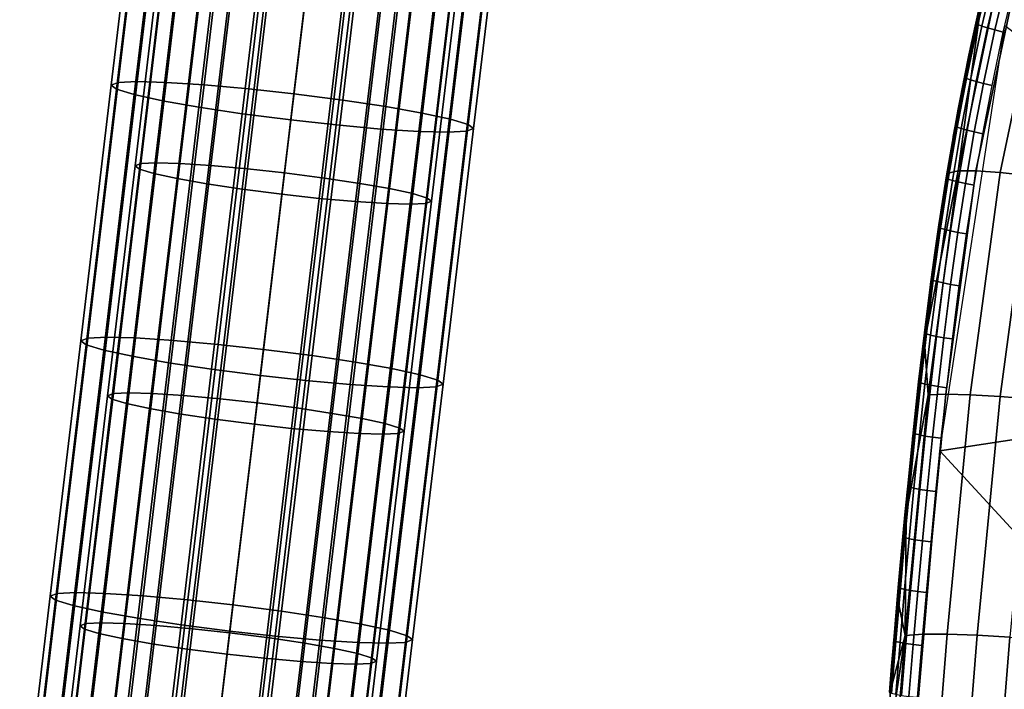
# Model space of a CAD drawing. Units: millimetres. Extents: x -254 to 254, y -257 to 280.
# Drawn here: x -246 to -187, y 19 to 59 of the extents above; entities that cross this region are included whole.
import ezdxf

# ---------------------------------------------------------------- set-up
doc = ezdxf.new("R2010")
doc.units = ezdxf.units.MM
doc.header["$MEASUREMENT"] = 0
for name, color, linetype in [('IGES level 1', 9, 'Continuous'), ('IGES level 10', 9, 'Continuous'), ('IGES level 4', 9, 'Continuous')]:
    doc.layers.add(name, color=color, linetype=linetype)

msp = doc.modelspace()

# ---------------------------------------------------------------- linework, layer by layer
at = {"layer": 'IGES level 1'}
msp.add_3dface([(-195.132, -183.617, 147.928), (-171.639, -10.681, 139.254), (-167.093, 24.97, 136.648)], dxfattribs=at)
at = {"layer": 'IGES level 10'}
for points in [[(-240.963, 55.085, 400.099), (-239.124, 70.472, 398.978), (-238.696, 70.636, 401.93), (-240.535, 55.249, 403.051)], [(-240.535, 55.249, 403.051), (-238.696, 70.636, 401.93), (-237.559, 70.691, 404.557), (-239.398, 55.305, 405.678)], [(-239.398, 55.305, 405.678), (-237.559, 70.691, 404.557), (-235.819, 70.645, 406.776), (-237.658, 55.258, 407.897)], [(-237.658, 55.258, 407.897), (-235.819, 70.645, 406.776), (-233.531, 70.498, 408.509), (-235.37, 55.111, 409.63)], [(-240.641, 54.847, 397.36), (-238.802, 70.234, 396.239), (-239.124, 70.472, 398.978), (-240.963, 55.085, 400.099)], [(-239.575, 54.523, 394.665), (-237.737, 69.91, 393.544), (-238.802, 70.234, 396.239), (-240.641, 54.847, 397.36)], [(-235.37, 55.111, 409.63), (-233.531, 70.498, 408.509), (-230.838, 70.256, 409.602), (-232.677, 54.869, 410.723)], [(-232.677, 54.869, 410.723), (-230.838, 70.256, 409.602), (-228.108, 69.955, 409.95), (-229.947, 54.568, 411.071)], [(-237.87, 54.153, 392.381), (-236.031, 69.54, 391.26), (-237.737, 69.91, 393.544), (-239.575, 54.523, 394.665)], [(-235.676, 53.765, 390.653), (-233.837, 69.152, 389.531), (-236.031, 69.54, 391.26), (-237.87, 54.153, 392.381)], [(-229.947, 54.568, 411.071), (-228.108, 69.955, 409.95), (-225.173, 69.575, 409.545), (-227.012, 54.188, 410.666)], [(-227.012, 54.188, 410.666), (-225.173, 69.575, 409.545), (-222.567, 69.182, 408.425), (-224.406, 53.795, 409.546)], [(-233.07, 53.372, 389.533), (-231.231, 68.759, 388.411), (-233.837, 69.152, 389.531), (-235.676, 53.765, 390.653)], [(-224.406, 53.795, 409.546), (-222.567, 69.182, 408.425), (-220.373, 68.793, 406.697), (-222.212, 53.407, 407.818)], [(-230.135, 52.992, 389.128), (-228.296, 68.378, 388.007), (-231.231, 68.759, 388.411), (-233.07, 53.372, 389.533)], [(-227.405, 52.691, 389.476), (-225.566, 68.077, 388.355), (-228.296, 68.378, 388.007), (-230.135, 52.992, 389.128)], [(-222.212, 53.407, 407.818), (-220.373, 68.793, 406.697), (-218.667, 68.423, 404.413), (-220.506, 53.036, 405.534)], [(-220.506, 53.036, 405.534), (-218.667, 68.423, 404.413), (-217.602, 68.099, 401.718), (-219.441, 52.713, 402.839)], [(-224.712, 52.449, 390.569), (-222.873, 67.835, 389.448), (-225.566, 68.077, 388.355), (-227.405, 52.691, 389.476)], [(-222.424, 52.301, 392.302), (-220.585, 67.688, 391.181), (-222.873, 67.835, 389.448), (-224.712, 52.449, 390.569)], [(-220.684, 52.255, 394.521), (-218.845, 67.642, 393.399), (-220.585, 67.688, 391.181), (-222.424, 52.301, 392.302)], [(-219.546, 52.311, 397.148), (-217.708, 67.697, 396.027), (-218.845, 67.642, 393.399), (-220.684, 52.255, 394.521)], [(-219.119, 52.475, 400.099), (-217.28, 67.861, 398.978), (-217.708, 67.697, 396.027), (-219.546, 52.311, 397.148)], [(-219.441, 52.713, 402.839), (-217.602, 68.099, 401.718), (-217.28, 67.861, 398.978), (-219.119, 52.475, 400.099)], [(-239.529, 50.232, 400.436), (-237.874, 64.08, 399.427), (-237.524, 64.214, 401.842), (-239.179, 50.366, 402.851)], [(-239.179, 50.366, 402.851), (-237.524, 64.214, 401.842), (-236.593, 64.259, 403.991), (-238.248, 50.411, 405)], [(-238.248, 50.411, 405), (-236.593, 64.259, 403.991), (-235.169, 64.222, 405.806), (-236.824, 50.373, 406.816)], [(-236.824, 50.373, 406.816), (-235.169, 64.222, 405.806), (-233.297, 64.101, 407.225), (-234.952, 50.253, 408.234)], [(-234.952, 50.253, 408.234), (-233.297, 64.101, 407.225), (-231.094, 63.903, 408.119), (-232.749, 50.055, 409.128)], [(-239.265, 50.037, 398.194), (-237.61, 63.885, 397.185), (-237.874, 64.08, 399.427), (-239.529, 50.232, 400.436)], [(-238.394, 49.772, 395.989), (-236.739, 63.62, 394.98), (-237.61, 63.885, 397.185), (-239.265, 50.037, 398.194)], [(-236.998, 49.469, 394.121), (-235.343, 63.317, 393.112), (-236.739, 63.62, 394.98), (-238.394, 49.772, 395.989)], [(-232.749, 50.055, 409.128), (-231.094, 63.903, 408.119), (-228.86, 63.657, 408.403), (-230.515, 49.809, 409.412)], [(-230.515, 49.809, 409.412), (-228.86, 63.657, 408.403), (-226.459, 63.346, 408.072), (-228.114, 49.498, 409.081)], [(-235.203, 49.152, 392.707), (-233.548, 63, 391.697), (-235.343, 63.317, 393.112), (-236.998, 49.469, 394.121)], [(-233.071, 48.83, 391.79), (-231.416, 62.678, 390.781), (-233.548, 63, 391.697), (-235.203, 49.152, 392.707)], [(-228.114, 49.498, 409.081), (-226.459, 63.346, 408.072), (-224.327, 63.024, 407.156), (-225.982, 49.176, 408.165)], [(-225.982, 49.176, 408.165), (-224.327, 63.024, 407.156), (-222.532, 62.707, 405.742), (-224.187, 48.858, 406.751)], [(-230.67, 48.519, 391.459), (-229.015, 62.367, 390.45), (-231.416, 62.678, 390.781), (-233.071, 48.83, 391.79)], [(-228.436, 48.273, 391.744), (-226.781, 62.121, 390.735), (-229.015, 62.367, 390.45), (-230.67, 48.519, 391.459)], [(-224.187, 48.858, 406.751), (-222.532, 62.707, 405.742), (-221.136, 62.404, 403.873), (-222.791, 48.556, 404.883)], [(-222.791, 48.556, 404.883), (-221.136, 62.404, 403.873), (-220.265, 62.139, 401.668), (-221.92, 48.291, 402.677)], [(-226.233, 48.075, 392.638), (-224.578, 61.923, 391.629), (-226.781, 62.121, 390.735), (-228.436, 48.273, 391.744)], [(-224.361, 47.954, 394.056), (-222.706, 61.802, 393.047), (-224.578, 61.923, 391.629), (-226.233, 48.075, 392.638)], [(-222.937, 47.916, 395.871), (-221.282, 61.764, 394.862), (-222.706, 61.802, 393.047), (-224.361, 47.954, 394.056)], [(-222.006, 47.962, 398.021), (-220.351, 61.81, 397.012), (-221.282, 61.764, 394.862), (-222.937, 47.916, 395.871)], [(-221.656, 48.096, 400.436), (-220.001, 61.944, 399.427), (-220.351, 61.81, 397.012), (-222.006, 47.962, 398.021)], [(-221.92, 48.291, 402.677), (-220.265, 62.139, 401.668), (-220.001, 61.944, 399.427), (-221.656, 48.096, 400.436)], [(-242.802, 39.698, 401.221), (-240.963, 55.085, 400.099), (-240.535, 55.249, 403.051), (-242.374, 39.862, 404.172)], [(-242.374, 39.862, 404.172), (-240.535, 55.249, 403.051), (-239.398, 55.305, 405.678), (-241.236, 39.918, 406.8)], [(-241.236, 39.918, 406.8), (-239.398, 55.305, 405.678), (-237.658, 55.258, 407.897), (-239.496, 39.872, 409.018)], [(-239.496, 39.872, 409.018), (-237.658, 55.258, 407.897), (-235.37, 55.111, 409.63), (-237.208, 39.724, 410.751)], [(-242.48, 39.46, 398.481), (-240.641, 54.847, 397.36), (-240.963, 55.085, 400.099), (-242.802, 39.698, 401.221)], [(-241.414, 39.137, 395.786), (-239.575, 54.523, 394.665), (-240.641, 54.847, 397.36), (-242.48, 39.46, 398.481)], [(-237.208, 39.724, 410.751), (-235.37, 55.111, 409.63), (-232.677, 54.869, 410.723), (-234.516, 39.482, 411.844)], [(-234.516, 39.482, 411.844), (-232.677, 54.869, 410.723), (-229.947, 54.568, 411.071), (-231.785, 39.181, 412.192)], [(-239.708, 38.766, 393.502), (-237.87, 54.153, 392.381), (-239.575, 54.523, 394.665), (-241.414, 39.137, 395.786)], [(-237.515, 38.378, 391.774), (-235.676, 53.765, 390.653), (-237.87, 54.153, 392.381), (-239.708, 38.766, 393.502)], [(-231.785, 39.181, 412.192), (-229.947, 54.568, 411.071), (-227.012, 54.188, 410.666), (-228.851, 38.801, 411.788)], [(-228.851, 38.801, 411.788), (-227.012, 54.188, 410.666), (-224.406, 53.795, 409.546), (-226.245, 38.408, 410.668)], [(-234.909, 37.985, 390.654), (-233.07, 53.372, 389.533), (-235.676, 53.765, 390.653), (-237.515, 38.378, 391.774)], [(-226.245, 38.408, 410.668), (-224.406, 53.795, 409.546), (-222.212, 53.407, 407.818), (-224.051, 38.02, 408.939)], [(-231.974, 37.605, 390.249), (-230.135, 52.992, 389.128), (-233.07, 53.372, 389.533), (-234.909, 37.985, 390.654)], [(-229.244, 37.304, 390.597), (-227.405, 52.691, 389.476), (-230.135, 52.992, 389.128), (-231.974, 37.605, 390.249)], [(-224.051, 38.02, 408.939), (-222.212, 53.407, 407.818), (-220.506, 53.036, 405.534), (-222.345, 37.65, 406.655)], [(-222.345, 37.65, 406.655), (-220.506, 53.036, 405.534), (-219.441, 52.713, 402.839), (-221.28, 37.326, 403.96)], [(-226.551, 37.062, 391.69), (-224.712, 52.449, 390.569), (-227.405, 52.691, 389.476), (-229.244, 37.304, 390.597)], [(-224.263, 36.915, 393.423), (-222.424, 52.301, 392.302), (-224.712, 52.449, 390.569), (-226.551, 37.062, 391.69)], [(-222.523, 36.868, 395.642), (-220.684, 52.255, 394.521), (-222.424, 52.301, 392.302), (-224.263, 36.915, 393.423)], [(-221.385, 36.924, 398.269), (-219.546, 52.311, 397.148), (-220.684, 52.255, 394.521), (-222.523, 36.868, 395.642)], [(-220.957, 37.088, 401.221), (-219.119, 52.475, 400.099), (-219.546, 52.311, 397.148), (-221.385, 36.924, 398.269)], [(-221.28, 37.326, 403.96), (-219.441, 52.713, 402.839), (-219.119, 52.475, 400.099), (-220.957, 37.088, 401.221)], [(-241.184, 36.384, 401.445), (-239.529, 50.232, 400.436), (-239.179, 50.366, 402.851), (-240.834, 36.518, 403.86)], [(-240.92, 36.189, 399.204), (-239.265, 50.037, 398.194), (-239.529, 50.232, 400.436), (-241.184, 36.384, 401.445)], [(-240.049, 35.924, 396.998), (-238.394, 49.772, 395.989), (-239.265, 50.037, 398.194), (-240.92, 36.189, 399.204)], [(-240.834, 36.518, 403.86), (-239.179, 50.366, 402.851), (-238.248, 50.411, 405), (-239.903, 36.563, 406.009)], [(-239.903, 36.563, 406.009), (-238.248, 50.411, 405), (-236.824, 50.373, 406.816), (-238.479, 36.525, 407.825)], [(-238.479, 36.525, 407.825), (-236.824, 50.373, 406.816), (-234.952, 50.253, 408.234), (-236.607, 36.405, 409.243)], [(-236.607, 36.405, 409.243), (-234.952, 50.253, 408.234), (-232.749, 50.055, 409.128), (-234.404, 36.207, 410.137)], [(-234.404, 36.207, 410.137), (-232.749, 50.055, 409.128), (-230.515, 49.809, 409.412), (-232.17, 35.961, 410.421)], [(-238.653, 35.621, 395.13), (-236.998, 49.469, 394.121), (-238.394, 49.772, 395.989), (-240.049, 35.924, 396.998)], [(-236.858, 35.304, 393.716), (-235.203, 49.152, 392.707), (-236.998, 49.469, 394.121), (-238.653, 35.621, 395.13)], [(-232.17, 35.961, 410.421), (-230.515, 49.809, 409.412), (-228.114, 49.498, 409.081), (-229.769, 35.65, 410.091)], [(-229.769, 35.65, 410.091), (-228.114, 49.498, 409.081), (-225.982, 49.176, 408.165), (-227.637, 35.328, 409.174)], [(-234.726, 34.982, 392.799), (-233.071, 48.83, 391.79), (-235.203, 49.152, 392.707), (-236.858, 35.304, 393.716)], [(-232.325, 34.671, 392.468), (-230.67, 48.519, 391.459), (-233.071, 48.83, 391.79), (-234.726, 34.982, 392.799)], [(-227.637, 35.328, 409.174), (-225.982, 49.176, 408.165), (-224.187, 48.858, 406.751), (-225.842, 35.01, 407.76)], [(-225.842, 35.01, 407.76), (-224.187, 48.858, 406.751), (-222.791, 48.556, 404.883), (-224.446, 34.707, 405.892)], [(-230.091, 34.425, 392.753), (-228.436, 48.273, 391.744), (-230.67, 48.519, 391.459), (-232.325, 34.671, 392.468)], [(-227.888, 34.226, 393.647), (-226.233, 48.075, 392.638), (-228.436, 48.273, 391.744), (-230.091, 34.425, 392.753)], [(-226.016, 34.106, 395.065), (-224.361, 47.954, 394.056), (-226.233, 48.075, 392.638), (-227.888, 34.226, 393.647)], [(-224.446, 34.707, 405.892), (-222.791, 48.556, 404.883), (-221.92, 48.291, 402.677), (-223.575, 34.443, 403.686)], [(-223.311, 34.248, 401.445), (-221.656, 48.096, 400.436), (-222.006, 47.962, 398.021), (-223.661, 34.114, 399.03)], [(-223.575, 34.443, 403.686), (-221.92, 48.291, 402.677), (-221.656, 48.096, 400.436), (-223.311, 34.248, 401.445)], [(-224.592, 34.068, 396.88), (-222.937, 47.916, 395.871), (-224.361, 47.954, 394.056), (-226.016, 34.106, 395.065)], [(-223.661, 34.114, 399.03), (-222.006, 47.962, 398.021), (-222.937, 47.916, 395.871), (-224.592, 34.068, 396.88)], [(-244.641, 24.312, 402.342), (-242.802, 39.698, 401.221), (-242.374, 39.862, 404.172), (-244.213, 24.476, 405.293)], [(-244.213, 24.476, 405.293), (-242.374, 39.862, 404.172), (-241.236, 39.918, 406.8), (-243.075, 24.531, 407.921)], [(-243.075, 24.531, 407.921), (-241.236, 39.918, 406.8), (-239.496, 39.872, 409.018), (-241.335, 24.485, 410.139)], [(-241.335, 24.485, 410.139), (-239.496, 39.872, 409.018), (-237.208, 39.724, 410.751), (-239.047, 24.338, 411.872)], [(-244.318, 24.073, 399.602), (-242.48, 39.46, 398.481), (-242.802, 39.698, 401.221), (-244.641, 24.312, 402.342)], [(-243.253, 23.75, 396.907), (-241.414, 39.137, 395.786), (-242.48, 39.46, 398.481), (-244.318, 24.073, 399.602)], [(-239.047, 24.338, 411.872), (-237.208, 39.724, 410.751), (-234.516, 39.482, 411.844), (-236.355, 24.095, 412.966)], [(-236.355, 24.095, 412.966), (-234.516, 39.482, 411.844), (-231.785, 39.181, 412.192), (-233.624, 23.794, 413.313)], [(-233.624, 23.794, 413.313), (-231.785, 39.181, 412.192), (-228.851, 38.801, 411.788), (-230.69, 23.414, 412.909)], [(-241.547, 23.38, 394.624), (-239.708, 38.766, 393.502), (-241.414, 39.137, 395.786), (-243.253, 23.75, 396.907)], [(-239.354, 22.991, 392.895), (-237.515, 38.378, 391.774), (-239.708, 38.766, 393.502), (-241.547, 23.38, 394.624)], [(-230.69, 23.414, 412.909), (-228.851, 38.801, 411.788), (-226.245, 38.408, 410.668), (-228.083, 23.021, 411.789)], [(-236.747, 22.598, 391.775), (-234.909, 37.985, 390.654), (-237.515, 38.378, 391.774), (-239.354, 22.991, 392.895)], [(-233.813, 22.218, 391.37), (-231.974, 37.605, 390.249), (-234.909, 37.985, 390.654), (-236.747, 22.598, 391.775)], [(-228.083, 23.021, 411.789), (-226.245, 38.408, 410.668), (-224.051, 38.02, 408.939), (-225.89, 22.633, 410.06)], [(-225.89, 22.633, 410.06), (-224.051, 38.02, 408.939), (-222.345, 37.65, 406.655), (-224.184, 22.263, 407.777)], [(-231.083, 21.917, 391.718), (-229.244, 37.304, 390.597), (-231.974, 37.605, 390.249), (-233.813, 22.218, 391.37)], [(-224.184, 22.263, 407.777), (-222.345, 37.65, 406.655), (-221.28, 37.326, 403.96), (-223.119, 21.939, 405.081)], [(-228.39, 21.675, 392.811), (-226.551, 37.062, 391.69), (-229.244, 37.304, 390.597), (-231.083, 21.917, 391.718)], [(-226.102, 21.528, 394.544), (-224.263, 36.915, 393.423), (-226.551, 37.062, 391.69), (-228.39, 21.675, 392.811)], [(-224.362, 21.482, 396.763), (-222.523, 36.868, 395.642), (-224.263, 36.915, 393.423), (-226.102, 21.528, 394.544)], [(-223.224, 21.537, 399.39), (-221.385, 36.924, 398.269), (-222.523, 36.868, 395.642), (-224.362, 21.482, 396.763)], [(-222.796, 21.701, 402.342), (-220.957, 37.088, 401.221), (-221.385, 36.924, 398.269), (-223.224, 21.537, 399.39)], [(-223.119, 21.939, 405.081), (-221.28, 37.326, 403.96), (-220.957, 37.088, 401.221), (-222.796, 21.701, 402.342)], [(-242.839, 22.536, 402.454), (-241.184, 36.384, 401.445), (-240.834, 36.518, 403.86), (-242.489, 22.67, 404.869)], [(-242.575, 22.341, 400.213), (-240.92, 36.189, 399.204), (-241.184, 36.384, 401.445), (-242.839, 22.536, 402.454)], [(-242.489, 22.67, 404.869), (-240.834, 36.518, 403.86), (-239.903, 36.563, 406.009), (-241.558, 22.715, 407.019)], [(-241.558, 22.715, 407.019), (-239.903, 36.563, 406.009), (-238.479, 36.525, 407.825), (-240.134, 22.677, 408.834)], [(-240.134, 22.677, 408.834), (-238.479, 36.525, 407.825), (-236.607, 36.405, 409.243), (-238.262, 22.557, 410.252)], [(-238.262, 22.557, 410.252), (-236.607, 36.405, 409.243), (-234.404, 36.207, 410.137), (-236.059, 22.359, 411.146)], [(-236.059, 22.359, 411.146), (-234.404, 36.207, 410.137), (-232.17, 35.961, 410.421), (-233.825, 22.113, 411.43)], [(-241.704, 22.076, 398.007), (-240.049, 35.924, 396.998), (-240.92, 36.189, 399.204), (-242.575, 22.341, 400.213)], [(-240.308, 21.773, 396.139), (-238.653, 35.621, 395.13), (-240.049, 35.924, 396.998), (-241.704, 22.076, 398.007)], [(-238.513, 21.455, 394.725), (-236.858, 35.304, 393.716), (-238.653, 35.621, 395.13), (-240.308, 21.773, 396.139)], [(-233.825, 22.113, 411.43), (-232.17, 35.961, 410.421), (-229.769, 35.65, 410.091), (-231.424, 21.801, 411.1)], [(-231.424, 21.801, 411.1), (-229.769, 35.65, 410.091), (-227.637, 35.328, 409.174), (-229.292, 21.48, 410.183)], [(-236.381, 21.134, 393.808), (-234.726, 34.982, 392.799), (-236.858, 35.304, 393.716), (-238.513, 21.455, 394.725)], [(-229.292, 21.48, 410.183), (-227.637, 35.328, 409.174), (-225.842, 35.01, 407.76), (-227.497, 21.162, 408.769)], [(-233.979, 20.823, 393.477), (-232.325, 34.671, 392.468), (-234.726, 34.982, 392.799), (-236.381, 21.134, 393.808)], [(-231.746, 20.577, 393.762), (-230.091, 34.425, 392.753), (-232.325, 34.671, 392.468), (-233.979, 20.823, 393.477)], [(-229.543, 20.378, 394.656), (-227.888, 34.226, 393.647), (-230.091, 34.425, 392.753), (-231.746, 20.577, 393.762)], [(-227.497, 21.162, 408.769), (-225.842, 35.01, 407.76), (-224.446, 34.707, 405.892), (-226.101, 20.859, 406.901)], [(-226.101, 20.859, 406.901), (-224.446, 34.707, 405.892), (-223.575, 34.443, 403.686), (-225.23, 20.594, 404.695)], [(-225.23, 20.594, 404.695), (-223.575, 34.443, 403.686), (-223.311, 34.248, 401.445), (-224.966, 20.4, 402.454)], [(-227.671, 20.258, 396.074), (-226.016, 34.106, 395.065), (-227.888, 34.226, 393.647), (-229.543, 20.378, 394.656)], [(-226.247, 20.22, 397.889), (-224.592, 34.068, 396.88), (-226.016, 34.106, 395.065), (-227.671, 20.258, 396.074)], [(-225.316, 20.266, 400.039), (-223.661, 34.114, 399.03), (-224.592, 34.068, 396.88), (-226.247, 20.22, 397.889)], [(-224.966, 20.4, 402.454), (-223.311, 34.248, 401.445), (-223.661, 34.114, 399.03), (-225.316, 20.266, 400.039)], [(-246.48, 8.925, 403.463), (-244.641, 24.312, 402.342), (-244.213, 24.476, 405.293), (-246.052, 9.089, 406.414)], [(-246.052, 9.089, 406.414), (-244.213, 24.476, 405.293), (-243.075, 24.531, 407.921), (-244.914, 9.144, 409.042)], [(-244.914, 9.144, 409.042), (-243.075, 24.531, 407.921), (-241.335, 24.485, 410.139), (-243.174, 9.098, 411.26)], [(-243.174, 9.098, 411.26), (-241.335, 24.485, 410.139), (-239.047, 24.338, 411.872), (-240.886, 8.951, 412.994)], [(-240.886, 8.951, 412.994), (-239.047, 24.338, 411.872), (-236.355, 24.095, 412.966), (-238.193, 8.709, 414.087)], [(-246.157, 8.687, 400.724), (-244.318, 24.073, 399.602), (-244.641, 24.312, 402.342), (-246.48, 8.925, 403.463)], [(-245.092, 8.363, 398.028), (-243.253, 23.75, 396.907), (-244.318, 24.073, 399.602), (-246.157, 8.687, 400.724)], [(-243.386, 7.993, 395.745), (-241.547, 23.38, 394.624), (-243.253, 23.75, 396.907), (-245.092, 8.363, 398.028)], [(-238.193, 8.709, 414.087), (-236.355, 24.095, 412.966), (-233.624, 23.794, 413.313), (-235.463, 8.408, 414.434)], [(-235.463, 8.408, 414.434), (-233.624, 23.794, 413.313), (-230.69, 23.414, 412.909), (-232.528, 8.028, 414.03)], [(-241.193, 7.605, 394.016), (-239.354, 22.991, 392.895), (-241.547, 23.38, 394.624), (-243.386, 7.993, 395.745)], [(-232.528, 8.028, 414.03), (-230.69, 23.414, 412.909), (-228.083, 23.021, 411.789), (-229.922, 7.634, 412.91)], [(-244.494, 8.688, 403.463), (-242.839, 22.536, 402.454), (-242.489, 22.67, 404.869), (-244.144, 8.822, 405.878)], [(-244.144, 8.822, 405.878), (-242.489, 22.67, 404.869), (-241.558, 22.715, 407.019), (-243.213, 8.867, 408.028)], [(-243.213, 8.867, 408.028), (-241.558, 22.715, 407.019), (-240.134, 22.677, 408.834), (-241.789, 8.829, 409.843)], [(-241.789, 8.829, 409.843), (-240.134, 22.677, 408.834), (-238.262, 22.557, 410.252), (-239.917, 8.709, 411.261)], [(-238.586, 7.212, 392.896), (-236.747, 22.598, 391.775), (-239.354, 22.991, 392.895), (-241.193, 7.605, 394.016)], [(-239.917, 8.709, 411.261), (-238.262, 22.557, 410.252), (-236.059, 22.359, 411.146), (-237.714, 8.511, 412.155)], [(-235.652, 6.831, 392.492), (-233.813, 22.218, 391.37), (-236.747, 22.598, 391.775), (-238.586, 7.212, 392.896)], [(-229.922, 7.634, 412.91), (-228.083, 23.021, 411.789), (-225.89, 22.633, 410.06), (-227.729, 7.246, 411.181)], [(-227.729, 7.246, 411.181), (-225.89, 22.633, 410.06), (-224.184, 22.263, 407.777), (-226.023, 6.876, 408.898)], [(-244.23, 8.493, 401.222), (-242.575, 22.341, 400.213), (-242.839, 22.536, 402.454), (-244.494, 8.688, 403.463)], [(-243.358, 8.228, 399.016), (-241.704, 22.076, 398.007), (-242.575, 22.341, 400.213), (-244.23, 8.493, 401.222)], [(-241.963, 7.925, 397.148), (-240.308, 21.773, 396.139), (-241.704, 22.076, 398.007), (-243.358, 8.228, 399.016)], [(-237.714, 8.511, 412.155), (-236.059, 22.359, 411.146), (-233.825, 22.113, 411.43), (-235.48, 8.264, 412.44)], [(-232.921, 6.53, 392.839), (-231.083, 21.917, 391.718), (-233.813, 22.218, 391.37), (-235.652, 6.831, 392.492)], [(-235.48, 8.264, 412.44), (-233.825, 22.113, 411.43), (-231.424, 21.801, 411.1), (-233.079, 7.953, 412.109)], [(-226.023, 6.876, 408.898), (-224.184, 22.263, 407.777), (-223.119, 21.939, 405.081), (-224.958, 6.552, 406.202)], [(-240.168, 7.607, 395.734), (-238.513, 21.455, 394.725), (-240.308, 21.773, 396.139), (-241.963, 7.925, 397.148)], [(-238.036, 7.286, 394.817), (-236.381, 21.134, 393.808), (-238.513, 21.455, 394.725), (-240.168, 7.607, 395.734)], [(-233.079, 7.953, 412.109), (-231.424, 21.801, 411.1), (-229.292, 21.48, 410.183), (-230.947, 7.632, 411.192)], [(-230.229, 6.288, 393.932), (-228.39, 21.675, 392.811), (-231.083, 21.917, 391.718), (-232.921, 6.53, 392.839)], [(-230.947, 7.632, 411.192), (-229.292, 21.48, 410.183), (-227.497, 21.162, 408.769), (-229.152, 7.314, 409.778)], [(-227.941, 6.141, 395.666), (-226.102, 21.528, 394.544), (-228.39, 21.675, 392.811), (-230.229, 6.288, 393.932)], [(-226.201, 6.095, 397.884), (-224.362, 21.482, 396.763), (-226.102, 21.528, 394.544), (-227.941, 6.141, 395.666)], [(-225.063, 6.15, 400.512), (-223.224, 21.537, 399.39), (-224.362, 21.482, 396.763), (-226.201, 6.095, 397.884)], [(-224.635, 6.314, 403.463), (-222.796, 21.701, 402.342), (-223.224, 21.537, 399.39), (-225.063, 6.15, 400.512)], [(-224.958, 6.552, 406.202), (-223.119, 21.939, 405.081), (-222.796, 21.701, 402.342), (-224.635, 6.314, 403.463)], [(-235.634, 6.975, 394.486), (-233.979, 20.823, 393.477), (-236.381, 21.134, 393.808), (-238.036, 7.286, 394.817)], [(-233.401, 6.728, 394.771), (-231.746, 20.577, 393.762), (-233.979, 20.823, 393.477), (-235.634, 6.975, 394.486)], [(-229.152, 7.314, 409.778), (-227.497, 21.162, 408.769), (-226.101, 20.859, 406.901), (-227.756, 7.011, 407.91)], [(-227.756, 7.011, 407.91), (-226.101, 20.859, 406.901), (-225.23, 20.594, 404.695), (-226.885, 6.746, 405.704)], [(-231.198, 6.53, 395.665), (-229.543, 20.378, 394.656), (-231.746, 20.577, 393.762), (-233.401, 6.728, 394.771)], [(-229.325, 6.41, 397.083), (-227.671, 20.258, 396.074), (-229.543, 20.378, 394.656), (-231.198, 6.53, 395.665)], [(-227.902, 6.372, 398.898), (-226.247, 20.22, 397.889), (-227.671, 20.258, 396.074), (-229.325, 6.41, 397.083)], [(-226.971, 6.417, 401.048), (-225.316, 20.266, 400.039), (-226.247, 20.22, 397.889), (-227.902, 6.372, 398.898)], [(-226.621, 6.552, 403.463), (-224.966, 20.4, 402.454), (-225.316, 20.266, 400.039), (-226.971, 6.417, 401.048)], [(-226.885, 6.746, 405.704), (-225.23, 20.594, 404.695), (-224.966, 20.4, 402.454), (-226.621, 6.552, 403.463)]]:
    msp.add_3dface(points, dxfattribs=at)
at = {"layer": 'IGES level 4'}
for points in [[(-189.913, 49.937, 174.799), (-186.996, 63.806, 173.484), (-185.947, 63.705, 175.27), (-188.846, 49.927, 176.578)], [(-186.996, 63.806, 173.484), (-189.913, 49.937, 174.799), (-188.545, 59.872, 171.778)], [(-188.846, 49.927, 176.578), (-185.947, 63.705, 175.27), (-184.519, 63.47, 176.709), (-187.391, 49.821, 178.007)], [(-187.391, 49.821, 178.007), (-184.519, 63.47, 176.709), (-182.756, 63.107, 177.755), (-185.595, 49.622, 179.038)], [(-188.73, 58.745, 170.341), (-188.008, 61.811, 170.046), (-188.129, 61.891, 170.556), (-188.852, 58.821, 170.852)], [(-188.852, 58.821, 170.852), (-188.129, 61.891, 170.556), (-188.581, 60.01, 171.243)], [(-188.485, 58.646, 169.89), (-187.764, 61.706, 169.595), (-188.008, 61.811, 170.046), (-188.73, 58.745, 170.341)], [(-188.139, 58.535, 169.527), (-187.42, 61.586, 169.233), (-187.764, 61.706, 169.595), (-188.485, 58.646, 169.89)], [(-187.705, 58.413, 169.265), (-186.989, 61.454, 168.972), (-187.42, 61.586, 169.233), (-188.139, 58.535, 169.527)], [(-187.196, 58.285, 169.125), (-186.483, 61.314, 168.833), (-186.989, 61.454, 168.972), (-187.705, 58.413, 169.265)], [(-188.581, 60.01, 171.243), (-188.931, 58.461, 171.392), (-188.852, 58.821, 170.852)], [(-190.516, 49.799, 172.725), (-188.545, 59.872, 171.778), (-189.913, 49.937, 174.799)], [(-188.83, 58.608, 171.899), (-188.545, 59.872, 171.778), (-188.757, 59.239, 171.317)], [(-189.417, 55.496, 170.649), (-188.73, 58.745, 170.341), (-188.852, 58.821, 170.852), (-189.54, 55.569, 171.161)], [(-189.54, 55.569, 171.161), (-188.852, 58.821, 170.852), (-189.269, 56.885, 171.542)], [(-188.931, 58.461, 171.392), (-189.269, 56.885, 171.542), (-188.852, 58.821, 170.852)], [(-188.757, 59.239, 171.317), (-188.931, 58.461, 171.392), (-188.83, 58.608, 171.899)], [(-191.016, 33.067, 171.453), (-187.105, 58.689, 169.086), (-159.56, 37.864, 166.914)], [(-189.17, 55.404, 170.197), (-188.485, 58.646, 169.89), (-188.73, 58.745, 170.341), (-189.417, 55.496, 170.649)], [(-188.823, 55.3, 169.834), (-188.139, 58.535, 169.527), (-188.485, 58.646, 169.89), (-189.17, 55.404, 170.197)], [(-189.104, 57.344, 172.02), (-188.83, 58.608, 171.899), (-188.931, 58.461, 171.392)], [(-188.931, 58.461, 171.392), (-189.102, 57.677, 171.466), (-189.104, 57.344, 172.02)], [(-188.387, 55.188, 169.571), (-187.705, 58.413, 169.265), (-188.139, 58.535, 169.527), (-188.823, 55.3, 169.834)], [(-187.875, 55.073, 169.43), (-187.196, 58.285, 169.125), (-187.705, 58.413, 169.265), (-188.387, 55.188, 169.571)], [(-189.102, 57.677, 171.466), (-189.269, 56.885, 171.542), (-189.104, 57.344, 172.02)], [(-189.366, 56.081, 172.139), (-189.104, 57.344, 172.02), (-189.269, 56.885, 171.542)], [(-189.269, 56.885, 171.542), (-189.596, 55.282, 171.693), (-189.54, 55.569, 171.161)], [(-189.269, 56.885, 171.542), (-189.434, 56.087, 171.617), (-189.366, 56.081, 172.139)], [(-189.434, 56.087, 171.617), (-189.596, 55.282, 171.693), (-189.617, 54.819, 172.258)], [(-189.617, 54.819, 172.258), (-189.366, 56.081, 172.139), (-189.434, 56.087, 171.617)], [(-189.976, 52.559, 170.925), (-189.417, 55.496, 170.649), (-189.54, 55.569, 171.161), (-190.1, 52.629, 171.436)], [(-190.1, 52.629, 171.436), (-189.54, 55.569, 171.161), (-189.91, 53.651, 171.846)], [(-189.728, 52.471, 170.472), (-189.17, 55.404, 170.197), (-189.417, 55.496, 170.649), (-189.976, 52.559, 170.925)], [(-189.596, 55.282, 171.693), (-189.91, 53.651, 171.846), (-189.54, 55.569, 171.161)], [(-189.596, 55.282, 171.693), (-189.754, 54.469, 171.769), (-189.617, 54.819, 172.258)], [(-189.38, 52.374, 170.108), (-188.823, 55.3, 169.834), (-189.17, 55.404, 170.197), (-189.728, 52.471, 170.472)], [(-188.942, 52.271, 169.845), (-188.387, 55.188, 169.571), (-188.823, 55.3, 169.834), (-189.38, 52.374, 170.108)], [(-189.857, 53.56, 172.376), (-189.617, 54.819, 172.258), (-189.754, 54.469, 171.769)], [(-188.428, 52.165, 169.703), (-187.875, 55.073, 169.43), (-188.387, 55.188, 169.571), (-188.942, 52.271, 169.845)], [(-189.754, 54.469, 171.769), (-189.91, 53.651, 171.846), (-189.857, 53.56, 172.376)], [(-189.91, 53.651, 171.846), (-190.212, 51.993, 172), (-190.1, 52.629, 171.436)], [(-190.087, 52.304, 172.493), (-189.857, 53.56, 172.376), (-190.062, 52.825, 171.923)], [(-189.91, 53.651, 171.846), (-190.062, 52.825, 171.923), (-189.857, 53.56, 172.376)], [(-190.062, 52.825, 171.923), (-190.212, 51.993, 172), (-190.087, 52.304, 172.493)], [(-190.513, 49.435, 171.214), (-189.976, 52.559, 170.925), (-190.1, 52.629, 171.436), (-190.637, 49.502, 171.726)], [(-190.637, 49.502, 171.726), (-190.1, 52.629, 171.436), (-190.502, 50.305, 172.157)], [(-190.264, 49.352, 170.762), (-189.728, 52.471, 170.472), (-189.976, 52.559, 170.925), (-190.513, 49.435, 171.214)], [(-190.212, 51.993, 172), (-190.502, 50.305, 172.157), (-190.1, 52.629, 171.436)], [(-190.306, 51.051, 172.609), (-190.087, 52.304, 172.493), (-190.212, 51.993, 172)], [(-189.914, 49.262, 170.397), (-189.38, 52.374, 170.108), (-189.728, 52.471, 170.472), (-190.264, 49.352, 170.762)], [(-189.475, 49.166, 170.133), (-188.942, 52.271, 169.845), (-189.38, 52.374, 170.108), (-189.914, 49.262, 170.397)], [(-188.96, 49.069, 169.99), (-188.428, 52.165, 169.703), (-188.942, 52.271, 169.845), (-189.475, 49.166, 170.133)], [(-190.212, 51.993, 172), (-190.358, 51.153, 172.078), (-190.306, 51.051, 172.609)], [(-190.358, 51.153, 172.078), (-190.502, 50.305, 172.157), (-190.516, 49.799, 172.725)], [(-190.516, 49.799, 172.725), (-190.306, 51.051, 172.609), (-190.358, 51.153, 172.078)], [(-191.941, 39.637, 173.654), (-190.516, 49.799, 172.725), (-189.913, 49.937, 174.799)], [(-189.913, 49.937, 174.799), (-191.726, 36.437, 176.033), (-191.941, 39.637, 173.654)], [(-191.726, 36.437, 176.033), (-189.913, 49.937, 174.799), (-188.846, 49.927, 176.578), (-190.653, 36.481, 177.808)], [(-190.502, 50.305, 172.157), (-190.782, 48.581, 172.316), (-190.637, 49.502, 171.726)], [(-190.653, 36.481, 177.808), (-188.846, 49.927, 176.578), (-187.391, 49.821, 178.007), (-189.19, 36.451, 179.232)], [(-190.502, 50.305, 172.157), (-190.643, 49.448, 172.236), (-190.516, 49.799, 172.725)], [(-190.971, 46.48, 171.486), (-190.513, 49.435, 171.214), (-190.637, 49.502, 171.726), (-191.096, 46.546, 171.998)], [(-191.096, 46.546, 171.998), (-190.637, 49.502, 171.726), (-190.782, 48.581, 172.316)], [(-190.722, 46.402, 171.033), (-190.264, 49.352, 170.762), (-190.513, 49.435, 171.214), (-190.971, 46.48, 171.486)], [(-190.643, 49.448, 172.236), (-190.782, 48.581, 172.316), (-190.718, 48.546, 172.84)], [(-190.371, 46.316, 170.668), (-189.914, 49.262, 170.397), (-190.264, 49.352, 170.762), (-190.722, 46.402, 171.033)], [(-190.718, 48.546, 172.84), (-190.516, 49.799, 172.725), (-190.643, 49.448, 172.236)], [(-189.931, 46.227, 170.404), (-189.475, 49.166, 170.133), (-189.914, 49.262, 170.397), (-190.371, 46.316, 170.668)], [(-189.19, 36.451, 179.232), (-187.391, 49.821, 178.007), (-185.595, 49.622, 179.038), (-187.382, 36.345, 180.257)], [(-187.382, 36.345, 180.257), (-185.595, 49.622, 179.038), (-183.649, 49.35, 179.565), (-185.422, 36.177, 180.777)], [(-189.414, 46.138, 170.26), (-188.96, 49.069, 169.99), (-189.475, 49.166, 170.133), (-189.931, 46.227, 170.404)], [(-190.782, 48.581, 172.316), (-191.053, 46.812, 172.479), (-191.096, 46.546, 171.998)], [(-190.782, 48.581, 172.316), (-190.919, 47.702, 172.397), (-190.912, 47.289, 172.956)], [(-190.912, 47.289, 172.956), (-190.718, 48.546, 172.84), (-190.782, 48.581, 172.316)], [(-190.919, 47.702, 172.397), (-191.053, 46.812, 172.479), (-190.912, 47.289, 172.956)], [(-191.098, 46.027, 173.071), (-190.912, 47.289, 172.956), (-191.053, 46.812, 172.479)], [(-191.414, 43.332, 171.774), (-190.971, 46.48, 171.486), (-191.096, 46.546, 171.998), (-191.539, 43.396, 172.286)], [(-191.539, 43.396, 172.286), (-191.096, 46.546, 171.998), (-191.317, 44.99, 172.645)], [(-191.164, 43.257, 171.321), (-190.722, 46.402, 171.033), (-190.971, 46.48, 171.486), (-191.414, 43.332, 171.774)], [(-191.053, 46.812, 172.479), (-191.317, 44.99, 172.645), (-191.096, 46.546, 171.998)], [(-191.053, 46.812, 172.479), (-191.186, 45.908, 172.561), (-191.098, 46.027, 173.071)], [(-190.812, 43.177, 170.956), (-190.371, 46.316, 170.668), (-190.722, 46.402, 171.033), (-191.164, 43.257, 171.321)], [(-190.371, 43.093, 170.691), (-189.931, 46.227, 170.404), (-190.371, 46.316, 170.668), (-190.812, 43.177, 170.956)], [(-191.186, 45.908, 172.561), (-191.317, 44.99, 172.645), (-191.278, 44.76, 173.187)], [(-191.278, 44.76, 173.187), (-191.098, 46.027, 173.071), (-191.186, 45.908, 172.561)], [(-189.854, 43.011, 170.547), (-189.414, 46.138, 170.26), (-189.931, 46.227, 170.404), (-190.371, 43.093, 170.691)], [(-191.317, 44.99, 172.645), (-191.574, 43.108, 172.817), (-191.539, 43.396, 172.286)], [(-191.452, 43.488, 173.303), (-191.278, 44.76, 173.187), (-191.446, 44.057, 172.731)], [(-191.317, 44.99, 172.645), (-191.446, 44.057, 172.731), (-191.278, 44.76, 173.187)], [(-191.446, 44.057, 172.731), (-191.574, 43.108, 172.817), (-191.452, 43.488, 173.303)], [(-191.826, 40.11, 172.067), (-191.414, 43.332, 171.774), (-191.539, 43.396, 172.286), (-191.951, 40.172, 172.58)], [(-191.951, 40.172, 172.58), (-191.539, 43.396, 172.286), (-191.824, 41.162, 172.994)], [(-191.575, 40.038, 171.614), (-191.164, 43.257, 171.321), (-191.414, 43.332, 171.774), (-191.826, 40.11, 172.067)], [(-191.574, 43.108, 172.817), (-191.824, 41.162, 172.994), (-191.539, 43.396, 172.286)], [(-191.62, 42.211, 173.419), (-191.452, 43.488, 173.303), (-191.574, 43.108, 172.817)], [(-191.574, 43.108, 172.817), (-191.7, 42.143, 172.905), (-191.62, 42.211, 173.419)], [(-191.223, 39.962, 171.249), (-190.812, 43.177, 170.956), (-191.164, 43.257, 171.321), (-191.575, 40.038, 171.614)], [(-190.781, 39.884, 170.983), (-190.371, 43.093, 170.691), (-190.812, 43.177, 170.956), (-191.223, 39.962, 171.249)], [(-190.263, 39.807, 170.839), (-189.854, 43.011, 170.547), (-190.371, 43.093, 170.691), (-190.781, 39.884, 170.983)], [(-191.7, 42.143, 172.905), (-191.824, 41.162, 172.994), (-191.783, 40.927, 173.536)], [(-191.783, 40.927, 173.536), (-191.62, 42.211, 173.419), (-191.7, 42.143, 172.905)], [(-191.824, 41.162, 172.994), (-192.07, 39.151, 173.178), (-191.951, 40.172, 172.58)], [(-191.824, 41.162, 172.994), (-191.948, 40.165, 173.085), (-191.941, 39.637, 173.654)], [(-191.941, 39.637, 173.654), (-191.783, 40.927, 173.536), (-191.824, 41.162, 172.994)], [(-192.173, 37.159, 172.336), (-191.826, 40.11, 172.067), (-191.951, 40.172, 172.58), (-192.298, 37.22, 172.848)], [(-192.298, 37.22, 172.848), (-191.951, 40.172, 172.58), (-192.07, 39.151, 173.178)], [(-191.922, 37.089, 171.882), (-191.575, 40.038, 171.614), (-191.826, 40.11, 172.067), (-192.173, 37.159, 172.336)], [(-191.948, 40.165, 173.085), (-192.07, 39.151, 173.178), (-191.941, 39.637, 173.654)], [(-191.569, 37.016, 171.517), (-191.223, 39.962, 171.249), (-191.575, 40.038, 171.614), (-191.922, 37.089, 171.882)], [(-191.127, 36.942, 171.251), (-190.781, 39.884, 170.983), (-191.223, 39.962, 171.249), (-191.569, 37.016, 171.517)], [(-190.608, 36.87, 171.107), (-190.263, 39.807, 170.839), (-190.781, 39.884, 170.983), (-191.127, 36.942, 171.251)], [(-193.046, 29.24, 174.6), (-191.941, 39.637, 173.654), (-191.726, 36.437, 176.033)], [(-192.093, 38.344, 173.771), (-191.941, 39.637, 173.654), (-192.07, 39.151, 173.178)], [(-192.07, 39.151, 173.178), (-192.31, 37.072, 173.367), (-192.298, 37.22, 172.848)], [(-192.07, 39.151, 173.178), (-192.19, 38.12, 173.271), (-192.093, 38.344, 173.771)], [(-192.19, 38.12, 173.271), (-192.31, 37.072, 173.367), (-192.242, 37.049, 173.889)], [(-192.242, 37.049, 173.889), (-192.093, 38.344, 173.771), (-192.19, 38.12, 173.271)], [(-159.56, 37.864, 166.914), (-159.999, -0.551, 170.182), (-191.016, 33.067, 171.453)], [(-192.506, 34.101, 172.614), (-192.173, 37.159, 172.336), (-192.298, 37.22, 172.848), (-192.632, 34.16, 173.127)], [(-192.632, 34.16, 173.127), (-192.298, 37.22, 172.848), (-192.546, 34.925, 173.562)], [(-192.31, 37.072, 173.367), (-192.546, 34.925, 173.562), (-192.298, 37.22, 172.848)], [(-192.254, 34.033, 172.161), (-191.922, 37.089, 171.882), (-192.173, 37.159, 172.336), (-192.506, 34.101, 172.614)], [(-192.31, 37.072, 173.367), (-192.428, 36.007, 173.464), (-192.385, 35.754, 174.007)], [(-192.385, 35.754, 174.007), (-192.242, 37.049, 173.889), (-192.31, 37.072, 173.367)], [(-191.901, 33.962, 171.795), (-191.569, 37.016, 171.517), (-191.922, 37.089, 171.882), (-192.254, 34.033, 172.161)], [(-191.459, 33.891, 171.529), (-191.127, 36.942, 171.251), (-191.569, 37.016, 171.517), (-191.901, 33.962, 171.795)], [(-190.939, 33.824, 171.385), (-190.608, 36.87, 171.107), (-191.127, 36.942, 171.251), (-191.459, 33.891, 171.529)], [(-193.114, 21.949, 177.359), (-191.726, 36.437, 176.033), (-190.653, 36.481, 177.808), (-192.04, 22.023, 179.133)], [(-191.726, 36.437, 176.033), (-193.114, 21.949, 177.359), (-193.046, 29.24, 174.6)], [(-192.04, 22.023, 179.133), (-190.653, 36.481, 177.808), (-189.19, 36.451, 179.232), (-190.575, 22.031, 180.555)], [(-190.575, 22.031, 180.555), (-189.19, 36.451, 179.232), (-187.382, 36.345, 180.257), (-188.763, 21.973, 181.578)], [(-188.763, 21.973, 181.578), (-187.382, 36.345, 180.257), (-185.422, 36.177, 180.777), (-186.799, 21.855, 182.096)], [(-192.428, 36.007, 173.464), (-192.546, 34.925, 173.562), (-192.524, 34.456, 174.125)], [(-192.524, 34.456, 174.125), (-192.385, 35.754, 174.007), (-192.428, 36.007, 173.464)], [(-192.546, 34.925, 173.562), (-192.777, 32.705, 173.764), (-192.632, 34.16, 173.127)], [(-192.546, 34.925, 173.562), (-192.662, 33.825, 173.662), (-192.524, 34.456, 174.125)], [(-192.66, 33.156, 174.243), (-192.524, 34.456, 174.125), (-192.662, 33.825, 173.662)], [(-192.832, 30.884, 172.908), (-192.506, 34.101, 172.614), (-192.632, 34.16, 173.127), (-192.958, 30.943, 173.42)], [(-192.958, 30.943, 173.42), (-192.632, 34.16, 173.127), (-192.777, 32.705, 173.764)], [(-192.581, 30.818, 172.454), (-192.254, 34.033, 172.161), (-192.506, 34.101, 172.614), (-192.832, 30.884, 172.908)], [(-192.227, 30.749, 172.088), (-191.901, 33.962, 171.795), (-192.254, 34.033, 172.161), (-192.581, 30.818, 172.454)], [(-191.784, 30.682, 171.822), (-191.459, 33.891, 171.529), (-191.901, 33.962, 171.795), (-192.227, 30.749, 172.088)], [(-191.264, 30.617, 171.677), (-190.939, 33.824, 171.385), (-191.459, 33.891, 171.529), (-191.784, 30.682, 171.822)], [(-192.662, 33.825, 173.662), (-192.777, 32.705, 173.764), (-192.66, 33.156, 174.243)], [(-193.324, 6.026, 173.956), (-191.016, 33.067, 171.453), (-159.999, -0.551, 170.182)], [(-192.777, 32.705, 173.764), (-193.006, 30.398, 173.975), (-192.958, 30.943, 173.42)], [(-192.777, 32.705, 173.764), (-192.892, 31.564, 173.868), (-192.792, 31.854, 174.362)], [(-192.792, 31.854, 174.362), (-192.66, 33.156, 174.243), (-192.777, 32.705, 173.764)], [(-192.892, 31.564, 173.868), (-193.006, 30.398, 173.975), (-192.92, 30.549, 174.481)], [(-192.92, 30.549, 174.481), (-192.856, 31.202, 174.421), (-192.892, 31.564, 173.868)], [(-192.856, 31.202, 174.421), (-192.792, 31.854, 174.362), (-192.892, 31.564, 173.868)], [(-193.122, 27.846, 173.185), (-192.832, 30.884, 172.908), (-192.958, 30.943, 173.42), (-193.248, 27.904, 173.698)], [(-193.248, 27.904, 173.698), (-192.958, 30.943, 173.42), (-193.12, 29.208, 174.084)], [(-192.87, 27.781, 172.732), (-192.581, 30.818, 172.454), (-192.832, 30.884, 172.908), (-193.122, 27.846, 173.185)], [(-193.006, 30.398, 173.975), (-193.12, 29.208, 174.084), (-192.958, 30.943, 173.42)], [(-193.006, 30.398, 173.975), (-193.12, 29.208, 174.084), (-193.046, 29.24, 174.6)], [(-193.046, 29.24, 174.6), (-192.983, 29.895, 174.54), (-193.006, 30.398, 173.975)], [(-192.983, 29.895, 174.54), (-192.92, 30.549, 174.481), (-193.006, 30.398, 173.975)], [(-192.516, 27.714, 172.366), (-192.227, 30.749, 172.088), (-192.581, 30.818, 172.454), (-192.87, 27.781, 172.732)], [(-192.073, 27.649, 172.1), (-191.784, 30.682, 171.822), (-192.227, 30.749, 172.088), (-192.516, 27.714, 172.366)], [(-191.552, 27.587, 171.955), (-191.264, 30.617, 171.677), (-191.784, 30.682, 171.822), (-192.073, 27.649, 172.1)], [(-193.522, 23.992, 175.081), (-193.046, 29.24, 174.6), (-193.114, 21.949, 177.359)], [(-193.12, 29.208, 174.084), (-193.235, 27.991, 174.195), (-193.248, 27.904, 173.698)], [(-193.12, 29.208, 174.084), (-193.235, 27.991, 174.195), (-193.169, 27.928, 174.72)], [(-193.169, 27.928, 174.72), (-193.108, 28.584, 174.66), (-193.12, 29.208, 174.084)], [(-193.108, 28.584, 174.66), (-193.046, 29.24, 174.6), (-193.12, 29.208, 174.084)], [(-193.398, 24.792, 173.465), (-193.122, 27.846, 173.185), (-193.248, 27.904, 173.698), (-193.524, 24.851, 173.977)], [(-193.524, 24.851, 173.977), (-193.248, 27.904, 173.698), (-193.349, 26.747, 174.309)], [(-193.235, 27.991, 174.195), (-193.349, 26.747, 174.309), (-193.248, 27.904, 173.698)], [(-193.235, 27.991, 174.195), (-193.349, 26.747, 174.309), (-193.289, 26.614, 174.84)], [(-193.289, 26.614, 174.84), (-193.23, 27.271, 174.78), (-193.235, 27.991, 174.195)], [(-193.23, 27.271, 174.78), (-193.169, 27.928, 174.72), (-193.235, 27.991, 174.195)], [(-193.145, 24.728, 173.011), (-192.87, 27.781, 172.732), (-193.122, 27.846, 173.185), (-193.398, 24.792, 173.465)], [(-192.791, 24.663, 172.646), (-192.516, 27.714, 172.366), (-192.87, 27.781, 172.732), (-193.145, 24.728, 173.011)], [(-192.348, 24.6, 172.38), (-192.073, 27.649, 172.1), (-192.516, 27.714, 172.366), (-192.791, 24.663, 172.646)], [(-191.827, 24.54, 172.234), (-191.552, 27.587, 171.955), (-192.073, 27.649, 172.1), (-192.348, 24.6, 172.38)], [(-193.349, 26.747, 174.309), (-193.463, 25.477, 174.425), (-193.524, 24.851, 173.977)], [(-193.349, 26.747, 174.309), (-193.463, 25.477, 174.425), (-193.407, 25.302, 174.961)], [(-193.407, 25.302, 174.961), (-193.349, 25.958, 174.9), (-193.349, 26.747, 174.309)], [(-193.349, 25.958, 174.9), (-193.289, 26.614, 174.84), (-193.349, 26.747, 174.309)], [(-193.463, 25.477, 174.425), (-193.577, 24.182, 174.544), (-193.524, 24.851, 173.977)], [(-193.463, 25.477, 174.425), (-193.577, 24.182, 174.544), (-193.522, 23.992, 175.081)], [(-193.522, 23.992, 175.081), (-193.465, 24.647, 175.021), (-193.463, 25.477, 174.425)], [(-193.465, 24.647, 175.021), (-193.407, 25.302, 174.961), (-193.463, 25.477, 174.425)], [(-193.674, 21.59, 173.76), (-193.398, 24.792, 173.465), (-193.524, 24.851, 173.977), (-193.8, 21.648, 174.272)], [(-193.8, 21.648, 174.272), (-193.524, 24.851, 173.977), (-193.692, 22.86, 174.666)], [(-193.577, 24.182, 174.544), (-193.692, 22.86, 174.666), (-193.524, 24.851, 173.977)], [(-193.421, 21.527, 173.306), (-193.145, 24.728, 173.011), (-193.398, 24.792, 173.465), (-193.674, 21.59, 173.76)], [(-193.067, 21.463, 172.94), (-192.791, 24.663, 172.646), (-193.145, 24.728, 173.011), (-193.421, 21.527, 173.306)], [(-192.623, 21.401, 172.674), (-192.348, 24.6, 172.38), (-192.791, 24.663, 172.646), (-193.067, 21.463, 172.94)], [(-192.103, 21.344, 172.529), (-191.827, 24.54, 172.234), (-192.348, 24.6, 172.38), (-192.623, 21.401, 172.674)], [(-193.967, 18.722, 175.566), (-193.522, 23.992, 175.081), (-193.114, 21.949, 177.359)], [(-193.577, 24.182, 174.544), (-193.635, 23.524, 174.605), (-193.635, 22.686, 175.201)], [(-193.635, 22.686, 175.201), (-193.522, 23.992, 175.081), (-193.577, 24.182, 174.544)], [(-193.635, 23.524, 174.605), (-193.692, 22.86, 174.666), (-193.635, 22.686, 175.201)], [(-193.692, 22.86, 174.666), (-193.807, 21.504, 174.79), (-193.8, 21.648, 174.272)], [(-193.692, 22.86, 174.666), (-193.749, 22.188, 174.728), (-193.691, 22.033, 175.261)], [(-193.691, 22.033, 175.261), (-193.635, 22.686, 175.201), (-193.692, 22.86, 174.666)], [(-194.249, 7.817, 178.673), (-193.114, 21.949, 177.359), (-192.04, 22.023, 179.133), (-193.177, 7.9, 180.447)], [(-193.749, 22.188, 174.728), (-193.807, 21.504, 174.79), (-193.746, 21.378, 175.321)], [(-193.746, 21.378, 175.321), (-193.691, 22.033, 175.261), (-193.749, 22.188, 174.728)], [(-193.177, 7.9, 180.447), (-192.04, 22.023, 179.133), (-190.575, 22.031, 180.555), (-191.712, 7.92, 181.87)], [(-191.712, 7.92, 181.87), (-190.575, 22.031, 180.555), (-188.763, 21.973, 181.578), (-189.9, 7.875, 182.894)], [(-189.9, 7.875, 182.894), (-188.763, 21.973, 181.578), (-186.799, 21.855, 182.096), (-187.935, 7.771, 183.412)], [(-194.406, 13.243, 176.074), (-193.967, 18.722, 175.566), (-193.114, 21.949, 177.359)], [(-193.114, 21.949, 177.359), (-194.249, 7.817, 178.673), (-194.406, 13.243, 176.074)], [(-193.932, 18.474, 174.047), (-193.674, 21.59, 173.76), (-193.8, 21.648, 174.272), (-194.059, 18.532, 174.56)], [(-194.059, 18.532, 174.56), (-193.8, 21.648, 174.272), (-193.925, 20.098, 174.92)], [(-193.68, 18.411, 173.594), (-193.421, 21.527, 173.306), (-193.674, 21.59, 173.76), (-193.932, 18.474, 174.047)], [(-193.807, 21.504, 174.79), (-193.925, 20.098, 174.92), (-193.8, 21.648, 174.272)], [(-193.807, 21.504, 174.79), (-193.866, 20.808, 174.855), (-193.802, 20.72, 175.382)], [(-193.802, 20.72, 175.382), (-193.746, 21.378, 175.321), (-193.807, 21.504, 174.79)], [(-193.325, 18.348, 173.228), (-193.067, 21.463, 172.94), (-193.421, 21.527, 173.306), (-193.68, 18.411, 173.594)], [(-192.881, 18.287, 172.962), (-192.623, 21.401, 172.674), (-193.067, 21.463, 172.94), (-193.325, 18.348, 173.228)], [(-192.36, 18.231, 172.817), (-192.103, 21.344, 172.529), (-192.623, 21.401, 172.674), (-192.881, 18.287, 172.962)], [(-187.935, 7.771, 183.412), (-186.799, 21.855, 182.096), (-184.722, 21.679, 182.096), (-185.857, 7.608, 183.414)], [(-193.866, 20.808, 174.855), (-193.925, 20.098, 174.92), (-193.912, 19.393, 175.504)], [(-193.912, 19.393, 175.504), (-193.857, 20.059, 175.443), (-193.866, 20.808, 174.855)], [(-193.857, 20.059, 175.443), (-193.802, 20.72, 175.382), (-193.866, 20.808, 174.855)], [(-193.925, 20.098, 174.92), (-194.045, 18.637, 175.055), (-194.059, 18.532, 174.56)], [(-193.925, 20.098, 174.92), (-193.984, 19.375, 174.987), (-193.967, 18.722, 175.566)], [(-193.967, 18.722, 175.566), (-193.912, 19.393, 175.504), (-193.925, 20.098, 174.92)], [(-193.984, 19.375, 174.987), (-194.045, 18.637, 175.055), (-194.022, 18.045, 175.629)], [(-194.022, 18.045, 175.629), (-193.967, 18.722, 175.566), (-193.984, 19.375, 174.987)]]:
    msp.add_3dface(points, dxfattribs=at)

doc.saveas('drawing.dxf')
